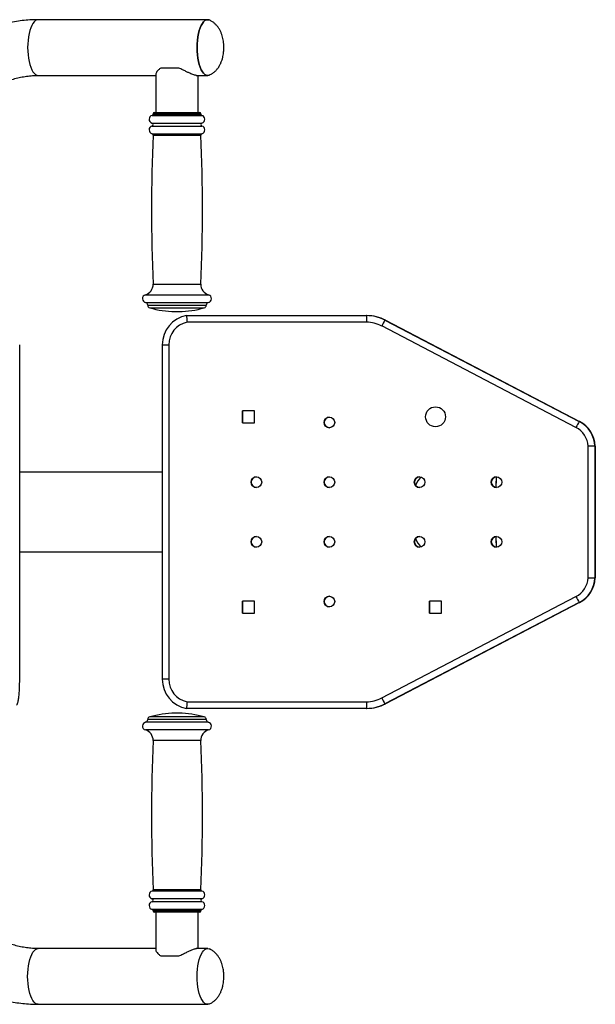
# Model space of a CAD drawing. Extents: x -171890 to -163490, y -114172 to -108232.
# Drawn here: x -168315 to -167882, y -113018 to -112276 of the extents above; entities that cross this region are included whole.
import ezdxf

# ---------------------------------------------------------------- set-up
doc = ezdxf.new("R2010")
doc.units = 0
doc.header["$MEASUREMENT"] = 0
doc.layers.get('0').update_dxf_attribs({"linetype": 'CONTINUOUS'})

msp = doc.modelspace()

# ---------------------------------------------------------------- linework, layer by layer
at = {"color": 7, "linetype": 'Continuous', "lineweight": 25}
for p, q in [((-168173.82, -112275.8), (-168301.51, -112275.8)), ((-168195.45, -112312.3), (-168209.21, -112312.3)), ((-168301.51, -112317.8), (-168212.96, -112317.8)), ((-168212.96, -112316.9), (-168212.96, -112345.8)), ((-168182.38, -112317.8), (-168173.82, -112317.8)), ((-168180.96, -112345.8), (-168180.96, -112317.8)), ((-168213.96, -112345.8), (-168179.96, -112345.8)), ((-168214.96, -112346.8), (-168214.96, -112346.92)), ((-168178.96, -112346.92), (-168178.96, -112346.8)), ((-168218.96, -112490.92), (-168218.96, -112491.02)), ((-168174.96, -112491.02), (-168174.96, -112490.92)), ((-168198.46, -112495.8), (-168195.46, -112495.8)), ((-168189.7, -112498.8), (-168054.13, -112498.8)), ((-168053.8, -112498.8), (-168054.13, -112498.8)), ((-168054.24, -112503.8), (-168189.36, -112503.8)), ((-167896.31, -112583.01), (-168042.68, -112506.63)), ((-168040.26, -112502.2), (-167893.89, -112578.57)), ((-168039.93, -112502.2), (-168040.26, -112502.2)), ((-168039.93, -112502.2), (-167893.57, -112578.57)), ((-168315.48, -112772.83), (-168315.48, -112520.77)), ((-168208, -112520.8), (-168208, -112772.8)), ((-168203.1, -112520.76), (-168203.1, -112772.84)), ((-168138.62, -112570.55), (-168147.62, -112570.55)), ((-168147.62, -112570.55), (-168147.62, -112579.55)), ((-168147.55, -112579.55), (-168147.55, -112570.55)), ((-168138.62, -112579.55), (-168138.62, -112570.55)), ((-168147.62, -112579.55), (-168138.62, -112579.55)), ((-167893.57, -112578.57), (-167893.89, -112578.57)), ((-167887.18, -112696.31), (-167887.18, -112597.28)), ((-167882.07, -112597.17), (-167882.07, -112696.43)), ((-167881.75, -112597.17), (-167882.07, -112597.17)), ((-167881.75, -112597.17), (-167881.75, -112696.43)), ((-168208, -112616.8), (-168315.48, -112616.8)), ((-168315.48, -112676.8), (-168208, -112676.8)), ((-167881.75, -112696.43), (-167882.07, -112696.43)), ((-168138.62, -112714.05), (-168147.62, -112714.05)), ((-168147.62, -112714.05), (-168147.62, -112723.05)), ((-168147.55, -112723.05), (-168147.55, -112714.05)), ((-168138.62, -112723.05), (-168138.62, -112714.05)), ((-168042.68, -112786.96), (-167896.31, -112710.59)), ((-167893.89, -112715.02), (-168040.26, -112791.4)), ((-167893.57, -112715.02), (-168039.93, -112791.4)), ((-167997.65, -112714.05), (-168006.65, -112714.05)), ((-168006.65, -112714.05), (-168006.65, -112723.05)), ((-168006.59, -112723.05), (-168006.59, -112714.05)), ((-167997.65, -112723.05), (-167997.65, -112714.05)), ((-167893.57, -112715.02), (-167893.89, -112715.02)), ((-168147.62, -112723.05), (-168138.62, -112723.05)), ((-168006.65, -112723.05), (-167997.65, -112723.05)), ((-168189.36, -112789.8), (-168054.24, -112789.8)), ((-168039.93, -112791.4), (-168040.26, -112791.4)), ((-168196.97, -112798.38), (-168198.46, -112798.38)), ((-168195.46, -112798.38), (-168196.97, -112798.38)), ((-168054.13, -112794.8), (-168189.7, -112794.8)), ((-168053.8, -112794.8), (-168054.13, -112794.8)), ((-168218.96, -112803.16), (-168218.96, -112803.26)), ((-168174.96, -112803.26), (-168174.96, -112803.16)), ((-168214.96, -112947.25), (-168214.96, -112947.38)), ((-168197.14, -112948.38), (-168213.96, -112948.38)), ((-168212.96, -112948.38), (-168212.96, -112976.69)), ((-168179.96, -112948.38), (-168197.14, -112948.38)), ((-168180.96, -112975.8), (-168180.96, -112948.38)), ((-168178.96, -112947.38), (-168178.96, -112947.25)), ((-168212.96, -112975.8), (-168301.51, -112975.8)), ((-168173.82, -112975.8), (-168182.41, -112975.8)), ((-168209.21, -112981.3), (-168195.45, -112981.3)), ((-168301.51, -113017.8), (-168173.82, -113017.8))]:
    msp.add_line(p, q, dxfattribs=at)
at = {"color": 8, "linetype": 'Continuous', "lineweight": 25}
for p, q in [((-168215.71, -112347.89), (-168178.21, -112347.89)), ((-168214.96, -112346.8), (-168178.96, -112346.8)), ((-168214.96, -112346.92), (-168178.96, -112346.92)), ((-168215.8, -112353.68), (-168178.12, -112353.68)), ((-168215.8, -112355.92), (-168178.12, -112355.92)), ((-168215.74, -112361.7), (-168178.18, -112361.7)), ((-168215, -112362.7), (-168178.92, -112362.7)), ((-168214.96, -112475.1), (-168178.96, -112475.1)), ((-168220.78, -112483.13), (-168173.14, -112483.13)), ((-168220.56, -112488.96), (-168173.36, -112488.96)), ((-168218.96, -112490.92), (-168174.96, -112490.92)), ((-168218.96, -112491.02), (-168174.96, -112491.02)), ((-168217.51, -112492.94), (-168176.41, -112492.94)), ((-168197.21, -112805.22), (-168220.56, -112805.22)), ((-168197.19, -112803.16), (-168218.96, -112803.16)), ((-168197.19, -112803.26), (-168218.96, -112803.26)), ((-168197.17, -112801.23), (-168217.51, -112801.23)), ((-168173.36, -112805.22), (-168197.21, -112805.22)), ((-168174.96, -112803.16), (-168197.19, -112803.16)), ((-168174.96, -112803.26), (-168197.19, -112803.26)), ((-168176.41, -112801.23), (-168197.17, -112801.23)), ((-168197.21, -112811.04), (-168220.77, -112811.04)), ((-168173.14, -112811.04), (-168197.21, -112811.04)), ((-168197.15, -112819.08), (-168214.96, -112819.08)), ((-168178.96, -112819.08), (-168197.15, -112819.08)), ((-168197.15, -112931.47), (-168215, -112931.47)), ((-168178.92, -112931.47), (-168197.15, -112931.47)), ((-168197.16, -112938.26), (-168215.8, -112938.26)), ((-168197.16, -112932.48), (-168215.74, -112932.48)), ((-168178.18, -112932.48), (-168197.16, -112932.48)), ((-168178.12, -112938.26), (-168197.16, -112938.26)), ((-168197.16, -112940.5), (-168215.8, -112940.5)), ((-168197.16, -112946.28), (-168215.71, -112946.28)), ((-168178.12, -112940.5), (-168197.16, -112940.5)), ((-168178.21, -112946.28), (-168197.16, -112946.28)), ((-168197.15, -112947.25), (-168214.96, -112947.25)), ((-168197.15, -112947.38), (-168214.96, -112947.38)), ((-168178.96, -112947.25), (-168197.15, -112947.25)), ((-168178.96, -112947.38), (-168197.15, -112947.38))]:
    msp.add_line(p, q, dxfattribs=at)
at = {"color": 8, "linetype": 'Continuous', "lineweight": 25, "flags": 128}
for points in [[(-168301.51, -112275.8), (-168302.55, -112275.98), (-168303.57, -112276.51), (-168304.55, -112277.4), (-168305.49, -112278.61), (-168306.35, -112280.14), (-168307.14, -112281.95), (-168307.82, -112284.01), (-168308.4, -112286.3), (-168308.86, -112288.76), (-168309.19, -112291.36), (-168309.4, -112294.06), (-168309.47, -112296.8)], [(-168309.47, -112296.8), (-168309.4, -112299.54), (-168309.19, -112302.23), (-168308.86, -112304.84), (-168308.4, -112307.3), (-168307.82, -112309.58), (-168307.14, -112311.65), (-168306.35, -112313.46), (-168305.49, -112314.99), (-168304.55, -112316.2), (-168303.57, -112317.08), (-168302.55, -112317.62), (-168301.51, -112317.8)], [(-168309.47, -112996.8), (-168309.4, -112994.06), (-168309.19, -112991.36), (-168308.86, -112988.76), (-168308.4, -112986.3), (-168307.82, -112984.01), (-168307.14, -112981.95), (-168306.35, -112980.14), (-168305.49, -112978.61), (-168304.55, -112977.4), (-168303.57, -112976.51), (-168302.55, -112975.98), (-168301.51, -112975.8)], [(-168301.51, -113017.8), (-168302.55, -113017.62), (-168303.57, -113017.08), (-168304.55, -113016.2), (-168305.49, -113014.99), (-168306.35, -113013.46), (-168307.14, -113011.65), (-168307.82, -113009.58), (-168308.4, -113007.3), (-168308.86, -113004.84), (-168309.19, -113002.23), (-168309.4, -112999.54), (-168309.47, -112996.8)]]:
    msp.add_lwpolyline(points, dxfattribs=at)
at = {"color": 7, "linetype": 'Continuous', "lineweight": 25, "flags": 128}
for points in [[(-168172.46, -112317.49), (-168172.78, -112317.62), (-168173.82, -112317.8), (-168174.86, -112317.62), (-168175.88, -112317.08), (-168176.87, -112316.2), (-168177.8, -112314.99), (-168178.67, -112313.46), (-168179.45, -112311.65), (-168180.13, -112309.58), (-168180.71, -112307.3), (-168181.17, -112304.84), (-168181.51, -112302.23), (-168181.71, -112299.54), (-168181.78, -112296.8), (-168181.71, -112294.06), (-168181.51, -112291.36), (-168181.17, -112288.76), (-168180.71, -112286.3), (-168180.13, -112284.01), (-168179.45, -112281.95), (-168178.67, -112280.14), (-168177.8, -112278.61), (-168176.87, -112277.4), (-168175.88, -112276.51), (-168174.86, -112275.98), (-168173.82, -112275.8), (-168172.78, -112275.98), (-168172.48, -112276.1)], [(-168172.16, -112276.26), (-168172.78, -112275.98), (-168173.82, -112275.8), (-168174.86, -112275.98), (-168175.88, -112276.51), (-168176.87, -112277.4), (-168177.8, -112278.61), (-168178.67, -112280.14), (-168179.45, -112281.95), (-168180.13, -112284.01), (-168180.71, -112286.3), (-168181.17, -112288.76), (-168181.51, -112291.36), (-168181.71, -112294.06), (-168181.78, -112296.8)], [(-168181.78, -112296.8), (-168181.71, -112299.54), (-168181.51, -112302.23), (-168181.17, -112304.84), (-168180.71, -112307.3), (-168180.13, -112309.58), (-168179.45, -112311.65), (-168178.67, -112313.46), (-168177.8, -112314.99), (-168176.87, -112316.2), (-168175.88, -112317.08), (-168174.86, -112317.62), (-168173.82, -112317.8), (-168172.78, -112317.62), (-168172.4, -112317.46)], [(-168172.46, -113017.49), (-168172.78, -113017.62), (-168173.82, -113017.8), (-168174.86, -113017.62), (-168175.88, -113017.08), (-168176.87, -113016.2), (-168177.8, -113014.99), (-168178.67, -113013.46), (-168179.45, -113011.65), (-168180.13, -113009.58), (-168180.71, -113007.3), (-168181.17, -113004.84), (-168181.51, -113002.23), (-168181.71, -112999.54), (-168181.78, -112996.8), (-168181.71, -112994.06), (-168181.51, -112991.36), (-168181.17, -112988.76), (-168180.71, -112986.3), (-168180.13, -112984.01), (-168179.45, -112981.95), (-168178.67, -112980.14), (-168177.8, -112978.61), (-168176.87, -112977.4), (-168175.88, -112976.51), (-168174.86, -112975.98), (-168173.82, -112975.8), (-168172.78, -112975.98), (-168172.48, -112976.1)], [(-168181.78, -112996.8), (-168181.71, -112994.06), (-168181.51, -112991.36), (-168181.17, -112988.76), (-168180.71, -112986.3), (-168180.13, -112984.01), (-168179.45, -112981.95), (-168178.67, -112980.14), (-168177.8, -112978.61), (-168176.87, -112977.4), (-168175.88, -112976.51), (-168174.86, -112975.98), (-168173.82, -112975.8), (-168172.78, -112975.98), (-168172.4, -112976.14)], [(-168172.16, -113017.33), (-168172.78, -113017.62), (-168173.82, -113017.8), (-168174.86, -113017.62), (-168175.88, -113017.08), (-168176.87, -113016.2), (-168177.8, -113014.99), (-168178.67, -113013.46), (-168179.45, -113011.65), (-168180.13, -113009.58), (-168180.71, -113007.3), (-168181.17, -113004.84), (-168181.51, -113002.23), (-168181.71, -112999.54), (-168181.78, -112996.8)]]:
    msp.add_lwpolyline(points, dxfattribs=at)
at = {"color": 7, "linetype": 'Continuous', "lineweight": 25}
for centre, radius in [((-168002.15, -112575.05), 7.5), ((-168082.13, -112579.3), 4), ((-168137.12, -112624.3), 4), ((-168082.13, -112624.3), 4), ((-168014.15, -112624.3), 4), ((-167956.16, -112624.3), 4), ((-168137.12, -112669.3), 4), ((-168082.13, -112669.3), 4), ((-168014.15, -112669.3), 4), ((-167956.16, -112669.3), 4), ((-168082.13, -112714.3), 4)]:
    msp.add_circle(centre, radius, dxfattribs=at)
for centre, radius, start, end in [((-168213.96, -112346.8), 1, 90, 180), ((-168179.96, -112346.8), 1, 0, 90), ((-168214.96, -112350.8), 3, 104.47751, 253.7398), ((-168215.96, -112346.92), 1, 284.47751, 0), ((-168177.96, -112346.92), 1, 180, 255.52249), ((-168178.96, -112350.8), 3, 286.2602, 75.52249), ((-168214.96, -112358.8), 3, 106.2602, 254.97181), ((-168216.13, -112354.8), 1.17, 286.2602, 73.7398), ((-168177.79, -112354.8), 1.17, 106.2602, 253.7398), ((-168178.96, -112358.8), 3, 285.02819, 73.7398), ((-166878.43, -112418.45), 1337.73, 177.61175, 182.42704), ((-168216, -112362.66), 1, 357.61175, 74.97181), ((-169515.49, -112418.45), 1337.73, 357.57296, 2.38825), ((-168177.92, -112362.66), 1, 105.02819, 182.38825), ((-168222.95, -112475.43), 8, 285.78777, 2.42704), ((-168170.97, -112475.43), 8, 177.57296, 254.21223), ((-168219.96, -112486.02), 3, 105.78777, 258.46304), ((-168173.96, -112486.02), 3, 281.53696, 74.21223), ((-168220.96, -112490.92), 2, 0, 78.46304), ((-168216.96, -112491.02), 2, 180, 254.0992), ((-168196.96, -112420.81), 75, 254.0992, 268.85401), ((-168196.96, -112420.81), 75, 271.14599, 285.9008), ((-168176.96, -112491.02), 2, 285.9008, 0), ((-168172.96, -112490.92), 2, 101.53696, 180), ((-168186, -112520.48), 22, 99.68441, 180.82076), ((-167996.9, -112502.55), 57.35, 176.25281, 181.25046), ((-168054.13, -112528.79), 29.99, 62.44382, 89.99969), ((-168053.8, -112528.79), 29.99, 62.44397, 89.99977), ((-168186.11, -112520.48), 17, 101.02051, 180.93216), ((-168054.24, -112528.79), 24.99, 62.44439, 89.99933), ((-167982.53, -112536.61), 67.21, 149.20725, 153.51442), ((-168082.07, -112579.3), 4, 90.00958, 269.99042), ((-167836.14, -112612.99), 67.23, 149.20698, 153.51239), ((-167904.16, -112598.09), 17, 2.7143, 62.5143), ((-167904.05, -112598.09), 22, 2.38543, 62.49778), ((-167903.73, -112598.09), 22, 2.38563, 62.49705), ((-168137.05, -112624.3), 4, 90.00984, 269.99016), ((-168082.07, -112624.3), 4, 90.00955, 269.99045), ((-168014.08, -112624.3), 4, 90.00955, 269.99045), ((-168003.08, -112631.8), 15, 131.06006, 160.46599), ((-168003.03, -112631.8), 15, 131.13605, 160.65489), ((-167956.1, -112624.3), 4, 90.00898, 269.99102), ((-167605.43, -112633.43), 351.3, 177.86139, 179.15613), ((-167598.59, -112633.61), 358.15, 177.87376, 179.14376), ((-167810.22, -112629.73), 146.4, 176.30893, 179.42663), ((-168137.05, -112669.3), 4, 90.00984, 269.99016), ((-168082.07, -112669.3), 4, 90.00955, 269.99045), ((-168014.08, -112669.3), 4, 90.00955, 269.99045), ((-168003.08, -112661.8), 15, 199.53401, 228.93994), ((-168003.03, -112661.8), 15, 199.34511, 228.86395), ((-167956.1, -112669.3), 4, 90.00898, 269.99102), ((-167590.1, -112659.77), 366.64, 180.87096, 182.11153), ((-167598.59, -112659.99), 358.15, 180.85624, 182.12624), ((-167795.13, -112663.31), 161.5, 180.71917, 183.54527), ((-167904.16, -112695.51), 17, 297.5027, 357.28557), ((-167904.05, -112695.51), 22, 297.50222, 357.61457), ((-167903.73, -112695.51), 22, 297.50295, 357.61437), ((-168082.07, -112714.3), 4, 90.00956, 269.99044), ((-167836.1, -112680.66), 67.23, 206.43144, 210.73673), ((-168186, -112773.11), 22, 179.18042, 260.31441), ((-168186.11, -112773.11), 17, 179.06734, 258.97999), ((-167996.9, -112791.05), 57.35, 178.74954, 183.74719), ((-168054.24, -112764.81), 24.99, 270.00067, 297.55561), ((-168054.13, -112764.81), 29.99, 270.00031, 297.55618), ((-168053.8, -112764.81), 29.99, 270.00023, 297.55603), ((-167982.53, -112756.99), 67.21, 206.48558, 210.79275), ((-168196.96, -112873.36), 75, 91.14599, 105.9008), ((-168196.96, -112873.36), 75, 74.0992, 88.85401), ((-168219.96, -112808.16), 3, 101.53696, 254.21223), ((-168220.96, -112803.26), 2, 281.53696, 0), ((-168216.96, -112803.16), 2, 105.9008, 180), ((-168176.96, -112803.16), 2, 0, 74.0992), ((-168172.96, -112803.26), 2, 180, 258.46304), ((-168173.96, -112808.16), 3, 285.78777, 78.46304), ((-168222.95, -112818.74), 8, 357.57296, 74.21223), ((-168170.97, -112818.74), 8, 105.78777, 182.42704), ((-166878.43, -112875.73), 1337.73, 177.57296, 182.38825), ((-169515.49, -112875.73), 1337.73, 357.61175, 2.42704), ((-168216, -112931.51), 1, 285.02819, 2.38825), ((-168177.92, -112931.51), 1, 177.61175, 254.97181), ((-168214.96, -112935.38), 3, 105.02819, 253.7398), ((-168216.13, -112939.38), 1.17, 286.2602, 73.7398), ((-168177.79, -112939.38), 1.17, 106.2602, 253.7398), ((-168178.96, -112935.38), 3, 286.2602, 74.97181), ((-168214.96, -112943.38), 3, 106.2602, 255.52249), ((-168215.96, -112947.25), 1, 0, 75.52249), ((-168177.96, -112947.25), 1, 104.47751, 180), ((-168178.96, -112943.38), 3, 284.47751, 73.7398), ((-168213.96, -112947.38), 1, 180, 270), ((-168179.96, -112947.38), 1, 270, 0)]:
    msp.add_arc(centre, radius, start, end, dxfattribs=at)
for points, knots in [([(-168301.51, -112275.8), (-168302.65, -112275.81), (-168305.72, -112275.84), (-168310.71, -112276.15), (-168316.49, -112276.8), (-168322.22, -112277.77), (-168327.9, -112279.05), (-168333.51, -112280.64), (-168339.03, -112282.54), (-168344.46, -112284.72), (-168349.77, -112287.21), (-168354.59, -112289.77), (-168357.59, -112291.58), (-168358.9, -112292.38)], [0, 0, 0, 0, 0.056559, 0.152894, 0.249233, 0.345581, 0.44195, 0.538351, 0.634795, 0.731291, 0.827849, 0.924476, 1, 1, 1, 1]), ([(-168161.62, -112296.8), (-168161.64, -112295.87), (-168161.67, -112294.55), (-168161.87, -112292.62), (-168162.12, -112290.95), (-168162.55, -112288.99), (-168163.15, -112286.97), (-168163.95, -112284.92), (-168164.97, -112282.93), (-168166.21, -112281.07), (-168167.64, -112279.41), (-168169.27, -112277.97), (-168170.89, -112276.87), (-168172.01, -112276.33), (-168172.48, -112276.1)], [0, 0, 0, 0, 0.109969, 0.155234, 0.230827, 0.310248, 0.396437, 0.486845, 0.579345, 0.671711, 0.762296, 0.850546, 0.937024, 1, 1, 1, 1]), ([(-168172.48, -112317.5), (-168172.07, -112317.3), (-168171.01, -112316.79), (-168169.4, -112315.73), (-168167.7, -112314.26), (-168166.16, -112312.47), (-168164.84, -112310.45), (-168163.75, -112308.24), (-168162.92, -112305.97), (-168162.34, -112303.75), (-168161.98, -112301.79), (-168161.76, -112300.01), (-168161.64, -112298.4), (-168161.63, -112297.3), (-168161.62, -112296.8)], [0, 0, 0, 0, 0.054523, 0.142296, 0.232994, 0.329062, 0.433378, 0.531751, 0.63167, 0.727956, 0.808479, 0.870146, 0.940862, 1, 1, 1, 1]), ([(-168209.21, -112312.3), (-168209.78, -112312.72), (-168210.95, -112313.59), (-168212.12, -112314.92), (-168212.85, -112316.09), (-168212.89, -112316.63), (-168212.91, -112316.88)], [0, 0, 0, 0, 0.259413, 0.526128, 0.785621, 1, 1, 1, 1]), ([(-168182.19, -112317.77), (-168182.31, -112317.78), (-168182.71, -112317.8), (-168183.66, -112317.57), (-168184.98, -112317.14), (-168186.52, -112316.52), (-168188.27, -112315.71), (-168190.36, -112314.7), (-168192.74, -112313.51), (-168194.54, -112312.71), (-168195.45, -112312.3)], [0, 0, 0, 0, 0.056785, 0.180595, 0.296818, 0.415819, 0.544933, 0.676679, 0.836405, 1, 1, 1, 1]), ([(-168336.67, -112328.01), (-168336.06, -112327.64), (-168334.13, -112326.47), (-168330.81, -112324.69), (-168326.66, -112322.79), (-168322.4, -112321.2), (-168318.06, -112319.89), (-168313.65, -112318.89), (-168309.18, -112318.21), (-168305.13, -112317.85), (-168302.57, -112317.81), (-168301.51, -112317.8)], [0, 0, 0, 0, 0.056597, 0.17816, 0.299935, 0.422044, 0.544475, 0.667201, 0.790186, 0.913375, 1, 1, 1, 1]), ([(-168189.7, -112498.8), (-168189.71, -112498.85), (-168189.72, -112498.96), (-168189.68, -112499.82), (-168189.6, -112501.08), (-168189.48, -112502.48), (-168189.39, -112503.41), (-168189.36, -112503.79), (-168189.36, -112503.8)], [0, 0, 0, 0, 0.213653, 0.427297, 0.641261, 0.855957, 0.995872, 1, 1, 1, 1]), ([(-168207.99, -112520.8), (-168207.95, -112520.8), (-168207.87, -112520.8), (-168207.04, -112520.79), (-168205.79, -112520.78), (-168204.43, -112520.77), (-168203.51, -112520.76), (-168203.14, -112520.76), (-168203.1, -112520.76)], [0, 0, 0, 0, 0.214669, 0.429337, 0.644012, 0.858687, 0.985785, 1, 1, 1, 1]), ([(-167882.07, -112597.17), (-167882.14, -112597.17), (-167882.27, -112597.18), (-167883.17, -112597.19), (-167884.46, -112597.22), (-167885.86, -112597.25), (-167886.79, -112597.27), (-167887.16, -112597.28), (-167887.18, -112597.28)], [0, 0, 0, 0, 0.214623, 0.429239, 0.64388, 0.858565, 0.99169, 1, 1, 1, 1]), ([(-167887.18, -112696.31), (-167887.16, -112696.31), (-167886.79, -112696.32), (-167885.86, -112696.35), (-167884.46, -112696.38), (-167883.17, -112696.4), (-167882.27, -112696.42), (-167882.14, -112696.42), (-167882.07, -112696.43)], [0, 0, 0, 0, 0.00831, 0.141435, 0.35612, 0.570761, 0.785377, 1, 1, 1, 1]), ([(-168317.74, -112792.44), (-168317.61, -112792.2), (-168317.31, -112791.69), (-168317.01, -112790.89), (-168316.69, -112789.82), (-168316.42, -112788.46), (-168316.16, -112786.75), (-168315.96, -112784.89), (-168315.79, -112782.83), (-168315.65, -112780.65), (-168315.56, -112778.38), (-168315.5, -112776.03), (-168315.48, -112774.11), (-168315.48, -112773), (-168315.48, -112772.68)], [0, 0, 0, 0, 0.045835, 0.100089, 0.177321, 0.288224, 0.385687, 0.488363, 0.586039, 0.681456, 0.77573, 0.869383, 0.962715, 1, 1, 1, 1]), ([(-168203.1, -112772.84), (-168203.14, -112772.84), (-168203.51, -112772.83), (-168204.43, -112772.83), (-168205.79, -112772.82), (-168207.04, -112772.81), (-168207.87, -112772.8), (-168207.95, -112772.8), (-168207.99, -112772.8)], [0, 0, 0, 0, 0.014215, 0.141313, 0.355988, 0.570663, 0.785331, 1, 1, 1, 1]), ([(-168189.36, -112789.8), (-168189.36, -112789.81), (-168189.39, -112790.18), (-168189.48, -112791.12), (-168189.6, -112792.51), (-168189.68, -112793.78), (-168189.72, -112794.63), (-168189.71, -112794.74), (-168189.7, -112794.8)], [0, 0, 0, 0, 0.004128, 0.144043, 0.358739, 0.572703, 0.786347, 1, 1, 1, 1]), ([(-168301.51, -112975.8), (-168302.2, -112975.79), (-168304.39, -112975.77), (-168308.09, -112975.51), (-168312.58, -112974.9), (-168317.02, -112973.97), (-168321.4, -112972.73), (-168325.71, -112971.19), (-168329.91, -112969.35), (-168333.56, -112967.47), (-168335.78, -112966.12), (-168336.67, -112965.58)], [0, 0, 0, 0, 0.056407, 0.179812, 0.3032, 0.426488, 0.549608, 0.672509, 0.795141, 0.917478, 1, 1, 1, 1]), ([(-168212.93, -112976.71), (-168212.93, -112976.83), (-168212.93, -112977.16), (-168212.61, -112977.89), (-168211.93, -112978.9), (-168210.86, -112980.09), (-168209.76, -112980.89), (-168209.21, -112981.3)], [0, 0, 0, 0, 0.111539, 0.307905, 0.508269, 0.751194, 1, 1, 1, 1]), ([(-168195.45, -112981.3), (-168194.5, -112980.87), (-168192.58, -112980.01), (-168189.89, -112978.67), (-168187.35, -112977.44), (-168185.3, -112976.56), (-168183.73, -112976.04), (-168182.74, -112975.81), (-168182.33, -112975.82), (-168182.19, -112975.83)], [0, 0, 0, 0, 0.170524, 0.345844, 0.516416, 0.693369, 0.813376, 0.936723, 1, 1, 1, 1]), ([(-168161.62, -112996.8), (-168161.64, -112995.87), (-168161.67, -112994.55), (-168161.87, -112992.62), (-168162.12, -112990.95), (-168162.55, -112988.99), (-168163.15, -112986.97), (-168163.95, -112984.92), (-168164.97, -112982.93), (-168166.21, -112981.07), (-168167.64, -112979.41), (-168169.27, -112977.97), (-168170.89, -112976.87), (-168172.01, -112976.33), (-168172.48, -112976.1)], [0, 0, 0, 0, 0.10997, 0.155235, 0.230827, 0.310248, 0.396437, 0.486845, 0.579344, 0.67171, 0.762295, 0.850546, 0.937024, 1, 1, 1, 1]), ([(-168172.48, -113017.5), (-168172.07, -113017.3), (-168171.01, -113016.79), (-168169.4, -113015.73), (-168167.7, -113014.26), (-168166.16, -113012.47), (-168164.84, -113010.45), (-168163.75, -113008.24), (-168162.92, -113005.97), (-168162.34, -113003.75), (-168161.98, -113001.79), (-168161.76, -113000.01), (-168161.64, -112998.4), (-168161.63, -112997.3), (-168161.62, -112996.8)], [0, 0, 0, 0, 0.0545237, 0.1422969, 0.2329941, 0.3290625, 0.4333773, 0.5317515, 0.6316707, 0.7279557, 0.8084795, 0.8701451, 0.9408616, 1, 1, 1, 1]), ([(-168358.9, -113001.22), (-168357.92, -113001.82), (-168355.26, -113003.44), (-168350.8, -113005.87), (-168345.5, -113008.42), (-168340.07, -113010.67), (-168334.55, -113012.62), (-168328.95, -113014.27), (-168323.27, -113015.61), (-168317.54, -113016.64), (-168311.77, -113017.35), (-168306.42, -113017.74), (-168303, -113017.78), (-168301.51, -113017.8)], [0, 0, 0, 0, 0.056328, 0.153232, 0.250082, 0.346845, 0.443528, 0.540136, 0.636675, 0.733154, 0.829583, 0.925973, 1, 1, 1, 1])]:
    msp.add_open_spline(points, degree=3, knots=knots, dxfattribs=at)

doc.saveas('drawing.dxf')
